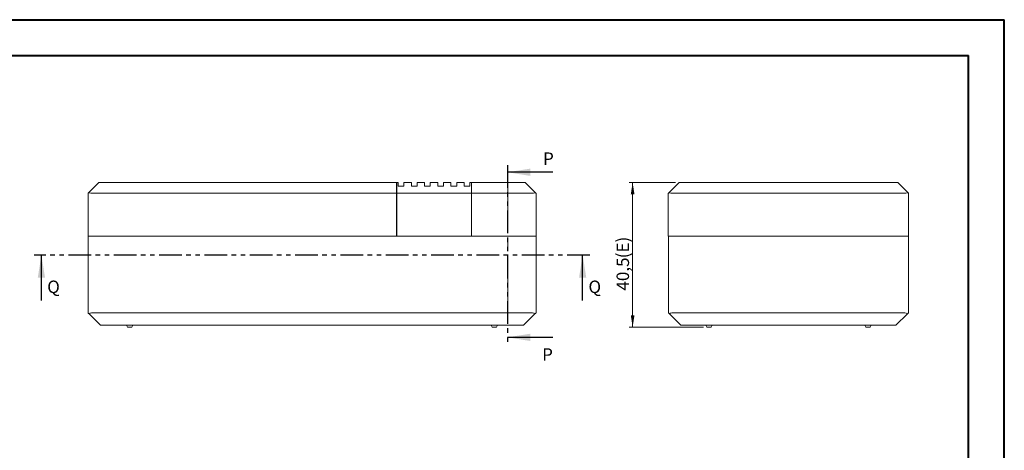
# Model space of a CAD drawing. Units: millimetres. Extents: x -18 to 841, y -1 to 593.
# Drawn here: x 565 to 841, y 473 to 593 of the extents above; entities that cross this region are included whole.
import ezdxf

# ---------------------------------------------------------------- set-up
doc = ezdxf.new("R2010")
doc.units = ezdxf.units.MM
doc.linetypes.add('CENTERX2', pattern=[20.32, 12.7, -2.54, 2.54, -2.54])
doc.linetypes.add('PHANTOM', pattern=[12.7, 6.35, -1.27, 1.27, -1.27, 1.27, -1.27])
doc.styles.add('SLDTEXTSTYLE0', font='TXT', dxfattribs={"width": 0.75})
doc.dimstyles.new('SLDDIMSTYLE0', dxfattribs={"dimtxt": 3.5, "dimasz": 3.302, "dimexe": 0, "dimexo": 0.0625, "dimgap": 0.875, "dimtad": 1, "dimdec": 1, "dimrnd": 1e-09, "dimzin": 12, "dimdsep": 46, "dimtxsty": 'SLDTEXTSTYLE0', "dimsah": 1, "dimcen": 0.09, "dimadec": 0, "dimazin": 3, "dimtfac": 1, "dimtdec": 1, "dimtofl": 0, "dimtmove": 0, "dimatfit": 3, "dimfxl": 1, "dimfrac": 2, "dimtolj": 1, "dimtzin": 12, "dimarcsym": 0})

# ---------------------------------------------------------------- blocks, each defined once
blk = doc.blocks.new('_D_19')
at = {"color": 7, "linetype": 'Continuous', "lineweight": 0}
for p, q in [((749.02, 547.57), (736.02, 547.57)), ((737.02, 547.57), (737.02, 507.04)), ((756.83, 507.04), (736.02, 507.04))]:
    blk.add_line(p, q, dxfattribs=at)
for points in [[(737.02, 547.57), (736.51, 544.27), (737.53, 544.27)], [(737.02, 507.04), (737.53, 510.34), (736.51, 510.34)]]:
    blk.add_solid(points, dxfattribs=at)
at = {"color": 7, "linetype": 'Continuous', "lineweight": 0, "char_height": 3.5, "attachment_point": 1, "rotation": 90, "style": 'SLDTEXTSTYLE0'}
for s, insert in [('(E)', (732.51, 526.33)), ('40,5', (732.51, 517.28))]:
    blk.add_mtext(s, dxfattribs=dict(at, insert=insert))

msp = doc.modelspace()

# ---------------------------------------------------------------- linework, layer by layer
at = {"color": 7, "linetype": 'Continuous', "lineweight": 40}
for p, q in [((-18.1301422, 593.1838059), (841.1361664, 593.1838059)), ((841.1361664, -0.8161941), (841.1361664, 593.1838059)), ((6.8698578, 583.1838059), (831.1361664, 583.1838059)), ((831.1361664, 9.1838059), (831.1361664, 583.1838059))]:
    msp.add_line(p, q, dxfattribs=at)
at = {"color": 7, "linetype": 'PHANTOM', "lineweight": 30}
for p, q in [((701.9820734, 552.4334614), (701.9820734, 502.1762614)), ((725.0207742, 527.235298), (569.4007742, 527.235298))]:
    msp.add_line(p, q, dxfattribs=at)
at = {"color": 7, "linetype": 'Continuous', "lineweight": 30}
for p, q in [((714.6820734, 550.4334614), (701.9820734, 550.4334614)), ((571.4007742, 514.535298), (571.4007742, 527.235298)), ((723.0207742, 514.535298), (723.0207742, 527.235298)), ((714.6820734, 504.1762614), (701.9820734, 504.1762614))]:
    msp.add_line(p, q, dxfattribs=at)
at = {"color": 7, "linetype": 'Continuous', "lineweight": 15}
for p, q in [((584.4948489, 544.6039358), (587.460776, 547.5698611)), ((587.460776, 547.5698611), (588.1678808, 547.5698611)), ((588.1678808, 547.5698611), (670.8907738, 547.5698611)), ((670.8907738, 547.5698611), (670.8907738, 544.5698615)), ((670.9307741, 547.5698611), (670.9307741, 544.5698615)), ((670.9307741, 547.5698611), (671.3309224, 547.5698611)), ((671.3309224, 547.5698611), (671.3309224, 546.5698618)), ((671.3309224, 546.5698618), (672.9309216, 546.5698618)), ((672.9309216, 547.5698611), (675.0309217, 547.5698611)), ((672.9309216, 546.5698618), (672.9309216, 547.5698611)), ((675.0309217, 547.5698611), (675.0309217, 546.5698618)), ((675.0309217, 546.5698618), (676.6309228, 546.5698618)), ((676.6309228, 546.5698618), (676.6309228, 547.5698611)), ((676.6309228, 547.5698611), (678.730921, 547.5698611)), ((678.730921, 547.5698611), (678.730921, 546.5698618)), ((678.730921, 546.5698618), (680.3309221, 546.5698618)), ((680.3309221, 546.5698618), (680.3309221, 547.5698611)), ((680.3309221, 547.5698611), (682.4309204, 547.5698611)), ((682.4309204, 547.5698611), (682.4309204, 546.5698618)), ((682.4309204, 546.5698618), (684.0309214, 546.5698618)), ((684.0309214, 546.5698618), (684.0309214, 547.5698611)), ((684.0309214, 547.5698611), (686.1309234, 547.5698611)), ((686.1309234, 547.5698611), (686.1309234, 546.5698618)), ((686.1309234, 546.5698618), (687.7309207, 546.5698618)), ((687.7309207, 546.5698618), (687.7309207, 547.5698611)), ((687.7309207, 547.5698611), (689.8309227, 547.5698611)), ((689.8309227, 547.5698611), (689.8309227, 546.5698618)), ((689.8309227, 546.5698618), (691.4309237, 546.5698618)), ((691.4309237, 546.5698618), (691.4309237, 547.5698611)), ((691.4309237, 547.5698611), (691.8507751, 547.5698611)), ((691.8507751, 547.5698611), (691.8507751, 544.5698615)), ((691.8907735, 547.5698611), (691.8907735, 544.5698615)), ((691.8907735, 547.5698611), (706.2536675, 547.5698611)), ((706.2536675, 547.5698611), (706.9607723, 547.5698611)), ((706.9607723, 547.5698611), (709.9266994, 544.6039358)), ((747.0537283, 544.6039358), (750.0196536, 547.5698611)), ((750.0196536, 547.5698611), (750.7267602, 547.5698611)), ((750.7267602, 547.5698611), (810.6125452, 547.5698611)), ((810.6125452, 547.5698611), (811.3196519, 547.5698611)), ((811.3196519, 547.5698611), (814.2855771, 544.6039358)), ((584.4607774, 532.5698614), (584.4607774, 544.5698615)), ((670.8907738, 544.5698615), (585.4607757, 544.5698615)), ((670.9307741, 546.0698618), (670.8907738, 546.0698618)), ((670.8907738, 544.5698615), (670.8907738, 532.5698614)), ((670.9307741, 543.9485408), (670.8907738, 543.9485408)), ((670.9307741, 544.5698615), (670.9307741, 532.5698614)), ((670.9307741, 544.5698615), (691.8507751, 544.5698615)), ((691.8907735, 546.0698618), (691.8507751, 546.0698618)), ((691.8507751, 544.5698615), (691.8507751, 532.5698614)), ((691.8907735, 543.9485408), (691.8507751, 543.9485408)), ((708.9607727, 544.5698615), (691.8907735, 544.5698615)), ((691.8907735, 544.5698615), (691.8907735, 532.5698614)), ((709.960771, 544.5698615), (709.960771, 532.5698614)), ((747.0196531, 532.5698614), (747.0196531, 544.5698615)), ((813.3196541, 544.5698615), (748.0196514, 544.5698615)), ((814.3196524, 544.5698615), (814.3196524, 532.5698614)), ((585.4607757, 532.5698614), (584.4607774, 532.5698614)), ((584.4607774, 511.0698607), (584.4607774, 532.5698614)), ((585.4607757, 532.5698614), (670.8907738, 532.5698614)), ((670.8907738, 532.5698614), (670.9307741, 532.5698614)), ((670.9307741, 532.5698614), (691.8507751, 532.5698614)), ((691.8507751, 532.5698614), (691.8907735, 532.5698614)), ((691.8907735, 532.5698614), (708.9607727, 532.5698614)), ((708.9607727, 532.5698614), (709.960771, 532.5698614)), ((709.960771, 511.0698607), (709.960771, 532.5698614)), ((748.0196514, 532.5698614), (747.0196531, 532.5698614)), ((747.0446535, 511.0698607), (747.0446535, 532.5698614)), ((748.0196514, 532.5698614), (813.3196541, 532.5698614)), ((748.0446518, 532.5698614), (813.2946536, 532.5698614)), ((814.3196524, 532.5698614), (813.3196541, 532.5698614)), ((814.2946519, 511.0698607), (814.2946519, 532.5698614)), ((587.9607733, 507.569861), (584.7536672, 510.776969)), ((585.4607757, 511.0698607), (708.9607727, 511.0698607)), ((706.460775, 507.569861), (709.6678812, 510.776969)), ((750.5446531, 507.569861), (747.337547, 510.776969)), ((748.0446518, 511.0698607), (813.2946536, 511.0698607)), ((814.0017584, 510.776969), (810.7946523, 507.569861)), ((706.460775, 507.569861), (587.9607733, 507.569861)), ((595.2107731, 507.569861), (595.5167684, 507.0398621)), ((596.7047784, 507.0398621), (597.0107738, 507.569861)), ((697.4107746, 507.569861), (697.7167699, 507.0398621)), ((698.9047799, 507.0398621), (699.2107752, 507.569861)), ((810.7946523, 507.569861), (750.5446531, 507.569861)), ((757.519652, 507.569861), (757.8256492, 507.0398621)), ((759.0136573, 507.0398621), (759.3196527, 507.569861)), ((802.0196528, 507.569861), (802.3256481, 507.0398621)), ((803.5136562, 507.0398621), (803.8196534, 507.569861)), ((596.7047784, 507.0398621), (595.5167684, 507.0398621)), ((698.9047799, 507.0398621), (697.7167699, 507.0398621)), ((759.0136573, 507.0398621), (757.8256492, 507.0398621)), ((803.5136562, 507.0398621), (802.3256481, 507.0398621))]:
    msp.add_line(p, q, dxfattribs=at)
at = {"color": 7, "linetype": 'CENTERX2', "lineweight": 0}
msp.add_line((702.0607742, 546.5698614), (702.0607742, 505.5698614), dxfattribs=at)
at = {"color": 7, "linetype": 'Continuous', "lineweight": 15, "flags": 128}
for points in [[(584.4607774, 544.5698615), (584.4645772, 544.5736669), (584.4759691, 544.5850533), (584.4948489, 544.6039358)], [(709.9266994, 544.6039358), (709.9455792, 544.5850533), (709.9569712, 544.5736669), (709.960771, 544.5698615)], [(747.0196531, 544.5698615), (747.0234566, 544.5736669), (747.0348448, 544.5850533), (747.0537283, 544.6039358)], [(814.2855771, 544.6039358), (814.3044606, 544.5850533), (814.3158488, 544.5736669), (814.3196524, 544.5698615)], [(584.4607774, 511.0698607), (584.4799924, 511.0506475), (584.5368925, 510.9937418), (584.6293021, 510.9013304), (584.7536672, 510.776969)], [(709.6678812, 510.776969), (709.7922463, 510.9013304), (709.8846558, 510.9937418), (709.9415559, 511.0506475), (709.960771, 511.0698607)], [(747.0446535, 511.0698607), (747.0638685, 511.0506475), (747.1207723, 510.9937418), (747.2131819, 510.9013304), (747.337547, 510.776969)], [(814.0017584, 510.776969), (814.1261235, 510.9013304), (814.2185331, 510.9937418), (814.2754369, 511.0506475), (814.2946519, 511.0698607)]]:
    msp.add_lwpolyline(points, dxfattribs=at)
at = {"color": 7, "linetype": 'Continuous', "lineweight": 15}
for centre, start, end in [((585.4607742, 545.5698614), 255, 270), ((708.9607742, 545.5698614), 270, 285), ((748.0196527, 545.5698614), 255, 270), ((813.3196527, 545.5698614), 270, 285), ((585.4607742, 510.0698614), 90, 135), ((708.9607742, 510.0698614), 45, 90), ((748.0446527, 510.0698614), 90, 135), ((813.2946527, 510.0698614), 45, 90)]:
    msp.add_arc(centre, 1, start, end, dxfattribs=at)
for centre, major_axis, start_param, end_param in [((585.4607742, 544.1556479), (0.9914449, -0.4106699), 1.9634954085, 3.0106929597), ((708.9607742, 544.1556479), (0.9914449, 0.4106699), 0.1308996939, 1.1780972451), ((748.0196527, 544.1556479), (0.9914449, -0.4106699), 1.9634954085, 3.0106929597), ((813.3196527, 544.1556479), (0.9914449, 0.4106699), 0.1308996939, 1.1780972451)]:
    msp.add_ellipse(centre, major_axis=major_axis, ratio=0.3178372452, start_param=start_param, end_param=end_param, dxfattribs=at)
at = {"color": 7, "linetype": 'Continuous', "lineweight": 30}
for points in [[(701.9820734, 550.4334614), (708.3320734, 549.4174614), (708.3320734, 551.4494614)], [(571.4007742, 527.235298), (570.3847742, 520.885298), (572.4167742, 520.885298)], [(723.0207742, 527.235298), (722.0047742, 520.885298), (724.0367742, 520.885298)], [(701.9820734, 504.1762614), (708.3320734, 503.1602614), (708.3320734, 505.1922614)]]:
    msp.add_solid(points, dxfattribs=at)

# ---------------------------------------------------------------- texts
at = {"color": 7, "linetype": 'Continuous', "char_height": 3.5, "attachment_point": 1, "style": 'SLDTEXTSTYLE0'}
for s, insert in [('P', (711.9197851, 555.9904086)), ('Q', (573.0236185, 520.0922452)), ('Q', (724.6436185, 520.0922452)), ('P', (711.6622749, 501.1042882))]:
    msp.add_mtext(s, dxfattribs=dict(at, insert=insert))

# ---------------------------------------------------------------- dimensions: what is measured, and where the dimension line sits
at = {"color": 7, "linetype": 'Continuous', "lineweight": 0}
dim = msp.add_linear_dim(base=(737.0196527, 507.0398614), p1=(750.0196527, 547.5698614), p2=(757.8256484, 507.0398614), angle=90, text='<>(E)', dimstyle='SLDDIMSTYLE0', dxfattribs=at)
dim.commit()
dim.dimension.update_dxf_attribs({"geometry": '_D_19', "text_midpoint": (737.0196527, 524.7738209), "dimtype": 160})

doc.saveas('drawing.dxf')
